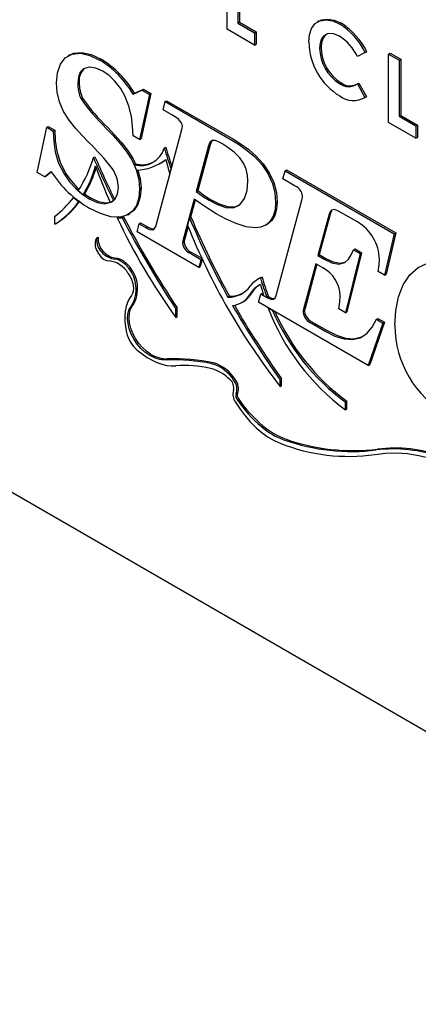
# Model space of a CAD drawing. Units: inches. Extents: x 0.5 to 17.3, y 0.1 to 10.6.
# Drawn here: x 8.1 to 8.3, y 9 to 9.5 of the extents above; entities that cross this region are included whole.
import ezdxf

# ---------------------------------------------------------------- set-up
doc = ezdxf.new("R2010")
doc.units = ezdxf.units.IN
doc.header["$MEASUREMENT"] = 0

msp = doc.modelspace()

# ---------------------------------------------------------------- linework, layer by layer
at = {"color": 7, "linetype": 'Continuous', "lineweight": 25}
for p, q in [((8.236040615887466, 9.492320168548503), (8.236040615887466, 9.524925096800883)), ((8.241108466304624, 9.52199948902837), (8.241108466304624, 9.49524672738539)), ((8.24181557308581, 9.522407693084283), (8.24181557308581, 9.495654931441303)), ((8.241108466304624, 9.49524672738539), (8.24181557308581, 9.495654931441303)), ((8.24181557308581, 9.495654931441303), (8.249779338027059, 9.491057547798782)), ((8.279828930541251, 9.496307845495203), (8.278945047064768, 9.495797590425312)), ((8.249072231245872, 9.48479717713347), (8.236040615887466, 9.492320168548503)), ((8.241108466304624, 9.49524672738539), (8.249072231245872, 9.49064934374287)), ((8.249072231245872, 9.49064934374287), (8.249779338027059, 9.491057547798782)), ((8.249779338027059, 9.491057547798782), (8.249779338027059, 9.485205381189381)), ((8.289723178891144, 9.494770836626946), (8.29043028567233, 9.495179040682858)), ((8.249072231245872, 9.49064934374287), (8.249072231245872, 9.48479717713347)), ((8.249072231245872, 9.48479717713347), (8.249779338027059, 9.485205381189381)), ((8.280051276867328, 9.483281133249735), (8.280758383648514, 9.483689337305647)), ((8.301770635798004, 9.48132374046043), (8.30247774257919, 9.481731944516342)), ((8.161013453894917, 9.480139192154413), (8.160129570418434, 9.479628937084524)), ((8.175223366331092, 9.477677573376864), (8.17593047311228, 9.478085777432776)), ((8.301770635798004, 9.48132374046043), (8.29805458923096, 9.479367226705783)), ((8.312916286822595, 9.480545716611703), (8.313623393603782, 9.480953920667615)), ((8.312916286822595, 9.480545716611703), (8.317984137239755, 9.47762010883919)), ((8.312916286822595, 9.447940788359318), (8.312916286822595, 9.480545716611703)), ((8.313623393603782, 9.480953920667615), (8.31869124402094, 9.478028312895102)), ((8.317984137239755, 9.47762010883919), (8.31869124402094, 9.478028312895102)), ((8.317984137239755, 9.47762010883919), (8.317984137239755, 9.45086734719621)), ((8.31869124402094, 9.478028312895102), (8.31869124402094, 9.451275551252122)), ((8.164788286945763, 9.466627221226437), (8.165495393726948, 9.467035425282349)), ((8.191160798841791, 9.461479386453206), (8.19536634186933, 9.463362163172155)), ((8.191867905622978, 9.461887590509118), (8.196073448650516, 9.463770367228065)), ((8.19536634186933, 9.463362163172155), (8.196073448650516, 9.463770367228065)), ((8.19536634186933, 9.463362163172155), (8.198917419987682, 9.461312169409773)), ((8.196073448650516, 9.463770367228065), (8.199624526768869, 9.461720373465685)), ((8.289621369396157, 9.46640480075171), (8.290328476177343, 9.466813004807621)), ((8.29805458923096, 9.466278229066004), (8.298761696012145, 9.466686433121916)), ((8.29805458923096, 9.466278229066004), (8.301657514136906, 9.459828774141027)), ((8.298761696012145, 9.466686433121916), (8.302364620918093, 9.460236978196939)), ((8.166424449218724, 9.45914683027446), (8.16713155599991, 9.45955503433037)), ((8.191160798841791, 9.461479386453206), (8.191867905622978, 9.461887590509118)), ((8.198917419987682, 9.461312169409773), (8.194263447300148, 9.439814789179843)), ((8.199624526768869, 9.461720373465685), (8.194970554081335, 9.440222993235755)), ((8.198917419987682, 9.461312169409773), (8.199624526768869, 9.461720373465685)), ((8.20643649461098, 9.457867206004039), (8.207143601392167, 9.458275410059949)), ((8.207143601392167, 9.458275410059949), (8.23898210725194, 9.439895431855938)), ((8.301657514136906, 9.459828774141027), (8.302364620918093, 9.460236978196939)), ((8.205454797247203, 9.453955397926388), (8.20643649461098, 9.457867206004039)), ((8.209708819156903, 9.451499603350976), (8.205454797247203, 9.453955397926388)), ((8.20643649461098, 9.457867206004039), (8.238275000470754, 9.439487227800026)), ((8.317984137239755, 9.45086734719621), (8.31869124402094, 9.451275551252122)), ((8.317984137239755, 9.45086734719621), (8.325947902181003, 9.44626996355369)), ((8.31869124402094, 9.451275551252122), (8.326655008962188, 9.446678167609601)), ((7.829066075793281, 9.447323848969024), (8.948651812671978, 8.801000760442712)), ((8.145396734081034, 9.42413534920434), (8.15005070676857, 9.445632729434271)), ((8.15005070676857, 9.445632729434271), (8.150757813549756, 9.446040933490181)), ((8.15005070676857, 9.445632729434271), (8.153153355226925, 9.443841608604341)), ((8.150757813549756, 9.446040933490181), (8.153860462008112, 9.444249812660251)), ((8.153153355226925, 9.443841608604341), (8.153860462008112, 9.444249812660251)), ((8.201976437452092, 9.398372316826201), (8.214447629888221, 9.444635301391793)), ((8.325947902181003, 9.440417796944287), (8.312916286822595, 9.447940788359318)), ((8.325947902181003, 9.44626996355369), (8.326655008962188, 9.446678167609601)), ((8.325947902181003, 9.44626996355369), (8.325947902181003, 9.440417796944287)), ((8.326655008962188, 9.446678167609601), (8.326655008962188, 9.440826001000199)), ((8.194263447300148, 9.439814789179843), (8.191160798841791, 9.441605910009773)), ((8.194263447300148, 9.439814789179843), (8.194970554081335, 9.440222993235755)), ((8.325947902181003, 9.440417796944287), (8.326655008962188, 9.440826001000199)), ((8.206012867897622, 9.435728649199271), (8.206719974678808, 9.436136853255181)), ((8.227136977294077, 9.43683405325784), (8.221258912831956, 9.415035656939727)), ((8.227844084075263, 9.437242257313752), (8.221966019613143, 9.415443860995639)), ((8.227136977294077, 9.43683405325784), (8.227844084075263, 9.437242257313752)), ((8.172297713399306, 9.431147072915017), (8.173004820180491, 9.43155527697093)), ((8.191707895163594, 9.427736719200597), (8.192415001944779, 9.428144923256507)), ((8.203826649989457, 9.428333890125712), (8.204533756770642, 9.428742094181624)), ((8.208689976772803, 9.423299319739328), (8.209295445079523, 9.425590900341831)), ((8.209295445079523, 9.425590900341831), (8.209317180345403, 9.425603447843741)), ((8.26358582484744, 9.42487559990461), (8.264292931628626, 9.425283803960522)), ((8.264292931628626, 9.425283803960522), (8.316347131349879, 9.395233554098995)), ((8.149117488286953, 9.421987403521573), (8.145396734081034, 9.42413534920434)), ((8.152147418422068, 9.424422888463972), (8.149117488286953, 9.421987403521573)), ((8.149117488286953, 9.421987403521573), (8.149824595068141, 9.422395607577485)), ((8.152221736252947, 9.424322451101942), (8.149824595068141, 9.422395607577485)), ((8.208689976772803, 9.423299319739328), (8.208697172341004, 9.423303473652433)), ((8.2625556486015, 9.42099177808993), (8.26358582484744, 9.42487559990461)), ((8.268457952504702, 9.417584450573615), (8.2625556486015, 9.42099177808993)), ((8.26358582484744, 9.42487559990461), (8.315640024568692, 9.394825350043083)), ((8.194263447300148, 9.416274516378538), (8.194970554081335, 9.41668272043445)), ((8.16273762013684, 9.412063547207834), (8.162951352454405, 9.41218693224844)), ((8.165188430844815, 9.410078739914246), (8.16273762013684, 9.412063547207834)), ((8.165063463582255, 9.415369497423054), (8.16744046931344, 9.413493033577927)), ((8.16744046931344, 9.413493033577927), (8.168147576094626, 9.413901237633839)), ((8.1680919389196, 9.413869118976361), (8.170937148249612, 9.411999002016167)), ((8.170230041468427, 9.411590797960255), (8.170937148249612, 9.411999002016167)), ((8.220252976027098, 9.411277796053021), (8.214932418709838, 9.39150878590972)), ((8.221258912831956, 9.415035656939727), (8.221966019613143, 9.415443860995639)), ((8.227427850587047, 9.410816620897627), (8.228134957368233, 9.411224824953537)), ((8.259307563496659, 9.365373730082268), (8.271730277050626, 9.411482760633529)), ((8.165188430844815, 9.410078739914246), (8.165490730509733, 9.41025325379617)), ((8.180538433942022, 9.410079993230129), (8.181169942216563, 9.410221814853513)), ((8.180943301867684, 9.41009097816504), (8.18165040864887, 9.410499182220953)), ((8.220757476912787, 9.410933199647564), (8.218562476197107, 9.40277747669875)), ((8.259108800079796, 9.409741947361939), (8.259815906860982, 9.410150151417849)), ((8.15378091587263, 9.403102933208428), (8.15378091587263, 9.399357223221672)), ((8.183606701300958, 9.402418904410075), (8.184313808082143, 9.402827108465987)), ((8.185951758912317, 9.402470586605308), (8.186658865693504, 9.40287879066122)), ((8.188704311023226, 9.403952475901407), (8.18958819449971, 9.404462730971296)), ((8.21805839256328, 9.402486475411079), (8.217114986343889, 9.398973037440799)), ((8.21805839256328, 9.402486475411079), (8.218765499344467, 9.402894679466991)), ((8.284565061102967, 9.404199356166355), (8.279171785462465, 9.38452830704129)), ((8.285272167884152, 9.404607560222265), (8.27987889224365, 9.384936511097202)), ((8.284565061102967, 9.404199356166355), (8.285272167884152, 9.404607560222265)), ((8.298042190343953, 9.4005058335976), (8.288758484409964, 9.405865202955908)), ((8.15378091587263, 9.399357223221672), (8.154488022653817, 9.399765427277584)), ((8.193056323134318, 9.395726348100283), (8.194001661336474, 9.39965914587516)), ((8.194001661336474, 9.39965914587516), (8.19470876811766, 9.400067349931073)), ((8.194001661336474, 9.39965914587516), (8.197395183087801, 9.397700107467424)), ((8.19470876811766, 9.400067349931073), (8.198102289868988, 9.398108311523336)), ((8.197395183087801, 9.397700107467424), (8.198102289868988, 9.398108311523336)), ((8.217367748187197, 9.398338357121979), (8.215639525491024, 9.391916989965631)), ((8.254221918662408, 9.39892665028814), (8.255105802138889, 9.399436905358028)), ((8.173879395258718, 9.392890790664776), (8.174586502039906, 9.393298994720688)), ((8.22242240600384, 9.378773669307623), (8.193056323134318, 9.395726348100283)), ((8.315640024568692, 9.394825350043083), (8.310986051881159, 9.375119381774253)), ((8.316347131349879, 9.395233554098995), (8.311693158662344, 9.375527585830165)), ((8.315640024568692, 9.394825350043083), (8.316347131349879, 9.395233554098995)), ((8.214762742622272, 9.390333155889016), (8.21546984940346, 9.390741359944926)), ((8.214932418709838, 9.39150878590972), (8.215639525491024, 9.391916989965631)), ((8.21870165179792, 9.385400144893136), (8.223440462529238, 9.382664487688048)), ((8.219408758579107, 9.385808348949048), (8.223890985503141, 9.383220814423025)), ((8.223440462529238, 9.382664487688048), (8.223999456004222, 9.382987187752292)), ((8.279171785462465, 9.38452830704129), (8.27987889224365, 9.384936511097202)), ((8.279171785462465, 9.38452830704129), (8.282298673361902, 9.382723193079876)), ((8.27987889224365, 9.384936511097202), (8.283005780143087, 9.383131397135788)), ((8.29935112016232, 9.385418908808688), (8.29237016113102, 9.357203515376264)), ((8.300058226943507, 9.3858271128646), (8.293077267912205, 9.357611719432176)), ((8.296248471703965, 9.387210029638618), (8.296955578485152, 9.38761823369453)), ((8.296248471703965, 9.387210029638618), (8.29935112016232, 9.385418908808688)), ((8.296955578485152, 9.38761823369453), (8.300058226943507, 9.3858271128646)), ((8.29935112016232, 9.385418908808688), (8.300058226943507, 9.3858271128646)), ((8.223440462529238, 9.382664487688048), (8.22242240600384, 9.378773669307623)), ((8.22242240600384, 9.378773669307623), (8.223129512785027, 9.379181873363535)), ((8.224079930276083, 9.382814188221332), (8.223129512785027, 9.379181873363535)), ((8.278214327539768, 9.380602505832156), (8.27238474195981, 9.358944068122428)), ((8.278731242437598, 9.380304097213447), (8.273091848740997, 9.359352272178338)), ((8.281583609850014, 9.378657460555903), (8.278214327539768, 9.380602505832156)), ((8.251352626696193, 9.37359101373895), (8.250645519915006, 9.373182809683039)), ((8.25190255169452, 9.373811288647367), (8.252609658475707, 9.374219492703277)), ((8.310986051881159, 9.375119381774253), (8.307883403422801, 9.376910502604183)), ((8.310986051881159, 9.375119381774253), (8.311693158662344, 9.375527585830165)), ((8.236374609598542, 9.36463790114778), (8.237081716379729, 9.365046105203692)), ((8.251005554926447, 9.362272968661891), (8.252108449495628, 9.366114811082122)), ((8.252108449495628, 9.366114811082122), (8.252815556276815, 9.366523015138034)), ((8.252108449495628, 9.366114811082122), (8.255211097953985, 9.364323690252192)), ((8.252815556276815, 9.366523015138034), (8.253084054497426, 9.366368014414558)), ((8.253380719936494, 9.365403948935448), (8.255007375774806, 9.364464900508198)), ((8.255007375774806, 9.364464900508198), (8.255714482555993, 9.36487310456411)), ((8.255211097953985, 9.364323690252192), (8.255918204735172, 9.364731894308104)), ((8.255694038724613, 9.364861302591466), (8.255918204735172, 9.364731894308104)), ((8.21149678211663, 9.359122902644089), (8.212203888897815, 9.3595311067)), ((8.212203888897815, 9.355396181809192), (8.212203888897815, 9.3595311067)), ((8.242948849111407, 9.362061052263222), (8.243655955892594, 9.362469256319134)), ((8.303229430735266, 9.332124766879977), (8.251005554926447, 9.362272968661891)), ((8.25556436261433, 9.359440349058676), (8.255738345135553, 9.359540787030296)), ((8.21149678211663, 9.354987977753282), (8.21149678211663, 9.359122902644089)), ((8.21149678211663, 9.354987977753282), (8.212203888897815, 9.355396181809192)), ((8.257628740579777, 9.358248609026123), (8.25556436261433, 9.359440349058676)), ((8.257628740579777, 9.358248609026123), (8.257802723101, 9.358349046997743)), ((8.272178706710623, 9.357411551838402), (8.272885813491808, 9.357819755894313)), ((8.29237016113102, 9.357203515376264), (8.289267512672664, 9.358994636206194)), ((8.29237016113102, 9.357203515376264), (8.293077267912205, 9.357611719432176)), ((8.276481207502483, 9.352044717375131), (8.282953138271086, 9.348308551268948)), ((8.27718831428367, 9.352452921431043), (8.283660245052273, 9.348716755324858)), ((8.310210389766569, 9.35227880648746), (8.303229430735266, 9.332124766879977)), ((8.310917496547756, 9.352687010543372), (8.303936537516453, 9.332532970935889)), ((8.307107741308212, 9.35406992731739), (8.307814848089398, 9.354478131373302)), ((8.307107741308212, 9.35406992731739), (8.310210389766569, 9.35227880648746)), ((8.307814848089398, 9.354478131373302), (8.310917496547756, 9.352687010543372)), ((8.310210389766569, 9.35227880648746), (8.310917496547756, 9.352687010543372)), ((8.303229430735266, 9.332124766879977), (8.303936537516453, 9.332532970935889)), ((8.261257668339715, 9.325286577888036), (8.261964775120902, 9.325694781943948)), ((8.261257668339715, 9.322083355009543), (8.261257668339715, 9.325286577888036)), ((8.261257668339715, 9.322083355009543), (8.261964775120902, 9.322491559065455)), ((8.261964775120902, 9.322491559065455), (8.261964775120902, 9.325694781943948)), ((8.292348331438351, 9.314589443399006), (8.293055438219538, 9.314997647454916)), ((8.292348331438351, 9.310924188257724), (8.292348331438351, 9.314589443399006)), ((8.293055438219538, 9.311332392313636), (8.293055438219538, 9.314997647454916)), ((8.292348331438351, 9.310924188257724), (8.293055438219538, 9.311332392313636))]:
    msp.add_line(p, q, dxfattribs=at)
at = {"color": 7, "linetype": 'Continuous', "lineweight": 25, "flags": 128}
for points in [[(8.27498342645017, 9.486193678150354), (8.275283080034907, 9.489768021051312), (8.276263952509167, 9.492788323704467), (8.277939414408126, 9.495045128768963), (8.28023200406767, 9.496391649681797), (8.283117193514009, 9.496830656173687), (8.286331551021016, 9.496294630768581), (8.289723178891144, 9.494770836626946)], [(8.279810220208553, 9.496136815391905), (8.280939110848857, 9.49679985373771), (8.283824300295196, 9.497238860229599), (8.287038657802203, 9.496702834824493), (8.29043028567233, 9.495179040682858)], [(8.289525215984224, 9.489032951571158), (8.286734988845156, 9.490197554007176), (8.284198066938506, 9.490255052432637), (8.282143050083025, 9.489216044752652), (8.280963632871861, 9.4877312070987), (8.280265815437966, 9.485705672367668), (8.280051276867328, 9.483281133249735)], [(8.283660114192688, 9.490033759748828), (8.282850156864212, 9.489624248808564), (8.281670739653048, 9.488139411154611), (8.280972922219153, 9.48611387642358), (8.280758383648514, 9.483689337305647)], [(8.154704679456103, 9.4667662291096), (8.155133793809497, 9.471647477679582), (8.156504255504117, 9.475756342889497), (8.158879938262594, 9.478742531585581), (8.162066413304782, 9.480508047358493), (8.166089225190788, 9.480927066494282), (8.170565648058606, 9.479892040989547), (8.175223366331092, 9.477677573376864)], [(8.16100994829917, 9.479939117193979), (8.162773520085969, 9.480916251414405), (8.166796331971973, 9.481335270550192), (8.171272754839793, 9.480300245045457), (8.17593047311228, 9.478085777432776)], [(8.17672621167811, 9.472331469322121), (8.173365634642487, 9.473869596627374), (8.17021034856965, 9.474312546745658), (8.167563515210455, 9.473425886493736), (8.166016411998704, 9.471830544846501), (8.165081198508485, 9.469504385670897), (8.164788286945763, 9.466627221226437)], [(8.191160798841791, 9.441605910009773), (8.190942724419488, 9.446132120494454), (8.190372462214066, 9.450817578317203), (8.189206574497168, 9.455681027164847), (8.187229639993294, 9.460583176502432), (8.185099254333261, 9.464245032496523), (8.182549687842748, 9.467534133454102), (8.179708695223308, 9.470272651569422), (8.17672621167811, 9.472331469322121)], [(8.170108844263021, 9.438363998162792), (8.166897534567038, 9.441761810689707), (8.163733153243747, 9.44525614075446), (8.160690697747008, 9.448956537216574), (8.158078673062327, 9.453102913407506), (8.15609465993269, 9.45776621697788), (8.155012645364634, 9.462399528978937), (8.154704679456103, 9.4667662291096)], [(8.21469002429903, 9.446062855542916), (8.214549937156306, 9.447003306455425), (8.214099486615126, 9.447964182060673), (8.212734015470701, 9.449479867686083), (8.211227516809629, 9.45057144372131), (8.209708819156903, 9.451499603350976)], [(8.153860462008112, 9.444249812660251), (8.154076798662139, 9.43936746613546), (8.15481384180212, 9.434257815787596), (8.156395733961084, 9.428957567689212), (8.158979689530486, 9.423765413265837), (8.161593263285194, 9.420047911270473), (8.164550878939002, 9.416814282785566), (8.165446445149756, 9.416050199432915)], [(8.178386613392151, 9.445103562854689), (8.181624481015625, 9.441654766343994), (8.184802046467116, 9.438085274473515), (8.187840063360694, 9.434293684281869), (8.190508142356114, 9.43012160299357), (8.192622003428713, 9.425430549760252), (8.193884394968704, 9.42071705511935), (8.194263447300148, 9.416274516378538)], [(8.179093720173338, 9.4455117669106), (8.182331587796813, 9.442062970399906), (8.185509153248303, 9.438493478529427), (8.18854717014188, 9.43470188833778), (8.1912152491373, 9.430529807049481), (8.192315736911361, 9.428087618772475)], [(8.214447629888221, 9.444635301391793), (8.214629565761296, 9.445398988174183), (8.21469002429903, 9.446062855542916)], [(8.153153355226925, 9.443841608604341), (8.15336969188095, 9.438959262079548), (8.154106735020932, 9.433849611731684), (8.155688627179895, 9.4285493636333), (8.1582725827493, 9.423357209209927), (8.160886156504008, 9.41963970721456), (8.163843772157817, 9.416406078729654), (8.166996803243352, 9.413715960976303), (8.170230041468427, 9.411590797960255)], [(8.233414992534032, 9.43781432075979), (8.231869802906427, 9.4386433367193), (8.230341486821478, 9.43925787102134), (8.228920610688002, 9.439395253072886), (8.22778287627409, 9.438425900131415), (8.227136977294077, 9.43683405325784)], [(8.229340189888326, 9.439558482815938), (8.228489983055276, 9.438834104187325), (8.227844084075263, 9.437242257313752)], [(8.238275000470754, 9.439487227800026), (8.241949095450437, 9.43721972643806), (8.245598081752364, 9.434596370781158), (8.249163557947844, 9.431509515333364), (8.252511630833444, 9.427836807213861), (8.255381239320206, 9.423541965809042), (8.257524518496123, 9.418868529963477), (8.258742506005389, 9.414171469529414), (8.259108800079796, 9.409741947361939)], [(8.23898210725194, 9.439895431855938), (8.242656202231622, 9.437627930493973), (8.24630518853355, 9.43500457483707), (8.24987066472903, 9.431917719389274), (8.25321873761463, 9.428245011269773), (8.256088346101393, 9.423950169864954), (8.25823162527731, 9.41927673401939), (8.259449612786575, 9.414579673585326), (8.259815906860982, 9.410150151417849)], [(8.245922544131782, 9.420153292078357), (8.245723868960486, 9.42281067788982), (8.245048141658149, 9.425627370869455), (8.243792925121372, 9.428444685639608), (8.242040774023263, 9.431002777467306), (8.239275971947857, 9.433764421764067), (8.236362325149186, 9.435967859397898), (8.233414992534032, 9.43781432075979)], [(8.204533756770642, 9.428742094181624), (8.205925497028748, 9.429612142730114), (8.206750337518047, 9.430195172134136)], [(8.193487437537673, 9.425247594110699), (8.19459150174989, 9.421125259175263), (8.194970554081335, 9.41668272043445)], [(8.170230041468427, 9.411590797960255), (8.173981892955004, 9.409832554518875), (8.177548355491092, 9.409159088452165), (8.180638286413863, 9.409853012882413), (8.182546835475552, 9.411361825903851), (8.183779373218588, 9.413751734838021), (8.184179839810488, 9.416903363469816)], [(8.194263447300148, 9.416274516378538), (8.193893899698665, 9.412016908818721), (8.192731945317053, 9.408402706632941), (8.190821658535318, 9.405595297430478), (8.188247642156785, 9.403715796750667), (8.185127307495506, 9.402837461206033), (8.180528500733493, 9.402972872335393), (8.175578573651121, 9.404449019363124), (8.170496675320315, 9.406958343611187)], [(8.194970554081335, 9.41668272043445), (8.194601006479852, 9.412425112874633), (8.19343905209824, 9.408810910688851), (8.191528765316505, 9.40600350148639), (8.189452419291378, 9.40448739078939)], [(8.227427850587047, 9.410816620897627), (8.231463411502938, 9.408743993881624), (8.235418710358308, 9.407401166231828), (8.239064097368727, 9.407286579604001), (8.242040419050841, 9.408710753785096), (8.244249260775817, 9.411598322526983), (8.245536933910184, 9.415508101481345), (8.245922544131782, 9.420153292078357)], [(8.170937148249612, 9.411999002016167), (8.174688999736189, 9.410240758574787), (8.17825546227228, 9.409567292508077), (8.180165800606515, 9.409996308713712)], [(8.230821372338374, 9.404379052587144), (8.224895285349447, 9.40810689358113), (8.220252976027098, 9.411277796053021)], [(8.221258912831956, 9.415035656939727), (8.22470317535483, 9.41254225466767), (8.227427850587047, 9.410816620897627)], [(8.221966019613143, 9.415443860995639), (8.225410282136016, 9.412950458723582), (8.228134957368233, 9.411224824953537)], [(8.228134957368233, 9.411224824953537), (8.232170518284125, 9.409152197937535), (8.236125817139493, 9.407809370287739), (8.239771204149914, 9.407694783659913), (8.241690609023426, 9.408613221636678)], [(8.271730277050626, 9.411482760633529), (8.27186969360942, 9.41218690373474), (8.271899953138192, 9.412798344713694)], [(8.259108800079796, 9.409741947361939), (8.258841677029107, 9.406236958450446), (8.257967675057882, 9.403212121101095), (8.256501180799143, 9.400803510794306), (8.254507723788532, 9.399094981415935), (8.252121093156196, 9.39804518901134), (8.249426180274641, 9.397651707073283), (8.244988495604698, 9.398199884057604), (8.240334241349531, 9.39967576436105), (8.235591485883157, 9.401802895198088), (8.230821372338374, 9.404379052587144)], [(8.259815906860982, 9.410150151417849), (8.259548783810294, 9.406645162506358), (8.25867478183907, 9.403620325157007), (8.25720828758033, 9.401211714850218), (8.255214830569718, 9.399503185471845), (8.25500432648644, 9.399410592347143)], [(8.288758484409964, 9.405865202955908), (8.287122741343888, 9.406480375395498), (8.285763454086364, 9.40617152291107), (8.285032599375745, 9.405342171525353), (8.284565061102967, 9.404199356166355)], [(8.28619780784529, 9.406270215249148), (8.285739706156933, 9.405750375581265), (8.285272167884152, 9.404607560222265)], [(8.197395183087801, 9.397700107467424), (8.199026618799676, 9.396950823809368), (8.200536721949257, 9.39679886968498), (8.201445218205585, 9.397325372058924), (8.201976437452092, 9.398372316826201)], [(8.198102289868988, 9.398108311523336), (8.199733725580863, 9.39735902786528), (8.20124149583498, 9.397207308488488)], [(8.173284199848034, 9.391843927024114), (8.173026105958815, 9.39045892768396), (8.17317643978549, 9.388819136283272), (8.173721484966437, 9.387074166334406), (8.174611511930031, 9.385383227772781), (8.175765315188757, 9.38390060074481), (8.177077622475645, 9.382761559186603), (8.178428699718177, 9.382070028517072), (8.17969527549803, 9.381889103549575)], [(8.214932418709838, 9.39150878590972), (8.214805108361691, 9.390874716166278), (8.214762742622272, 9.390333155889016)], [(8.215639525491024, 9.391916989965631), (8.215512215142876, 9.39128292022219), (8.21546984940346, 9.390741359944926)], [(8.193233655270356, 9.370482389468526), (8.192895610375706, 9.372598835400261), (8.192175769430635, 9.374790001634606), (8.191114509505267, 9.376932982030556), (8.189771358425467, 9.378907573270537), (8.188221655758545, 9.380603017263462), (8.186552326892231, 9.38192421374939), (8.18485700724579, 9.382797054630515), (8.183230790104364, 9.38317258081705)], [(8.282298673361902, 9.382723193079876), (8.285857882993852, 9.381031024037407), (8.289243704387937, 9.38037392704803), (8.292085237824171, 9.381211874620359), (8.293797220186866, 9.382793947166398), (8.295151357012879, 9.384855301401961), (8.296248471703965, 9.387210029638618)], [(8.283005780143087, 9.383131397135788), (8.286564989775039, 9.381439228093319), (8.289950811169124, 9.38078213110394), (8.292470557436198, 9.381525185977221)], [(8.19252654848917, 9.370074185412614), (8.192188503594519, 9.372190631344349), (8.191468662649449, 9.374381797578694), (8.190407402724082, 9.376524777974645), (8.18906425164428, 9.378499369214627), (8.187514548977358, 9.38019481320755), (8.185845220111045, 9.381516009693478), (8.184149900464604, 9.382388850574605), (8.182523683323177, 9.382764376761138)], [(8.307883403422801, 9.376910502604183), (8.308364880353105, 9.380073897189648), (8.308537868331985, 9.38270466207634)], [(8.315887266867717, 9.351156907609644), (8.316319513137127, 9.35834572915146), (8.317674506942389, 9.364852136153921), (8.319940956162316, 9.3705235022408), (8.3230763649589, 9.375230135136608), (8.327089920821727, 9.37874728597441), (8.330873153366946, 9.380463751692625), (8.335144299643952, 9.381156337807347), (8.3397961234686, 9.380803246152404), (8.344718171090028, 9.379370777729244), (8.349774005498828, 9.376911634248653)], [(8.188742010078732, 9.376124912633173), (8.189641601048953, 9.374711162956263), (8.190377223672327, 9.373210608658754), (8.19092195285843, 9.371678172684648), (8.191255850554615, 9.370169944903754), (8.191366695514041, 9.368741129123146), (8.191250430614945, 9.367444022530094), (8.190911311358475, 9.366326101522413), (8.190361750109828, 9.365428283988246)], [(8.252609658475707, 9.374219492703277), (8.251893824887048, 9.373884746554609), (8.251352626696193, 9.37359101373895)], [(8.190361750109828, 9.365428283988246), (8.18929287798183, 9.36390056194667), (8.188434034530543, 9.36212922129249), (8.18779557006701, 9.360135609253433), (8.18738517901538, 9.357943751750263), (8.18720780718391, 9.35558006384954), (8.187265592160802, 9.35307303142369), (8.18755783755315, 9.350452867854875), (8.188081021379496, 9.347751149919848)], [(8.255211097953985, 9.364323690252192), (8.256734816082597, 9.36366852386365), (8.258090198766933, 9.363706101214618), (8.25884875320252, 9.364349579163667), (8.259307563496659, 9.365373730082268)], [(8.255918204735172, 9.364731894308104), (8.257441922863782, 9.364076727919562), (8.25879730554812, 9.364114305270528), (8.258956830515453, 9.364249629505661)], [(8.289267512672664, 9.358994636206194), (8.289695826542953, 9.362434830746949), (8.289837139538065, 9.365271629222875)], [(8.1987453180384, 9.33713132548494), (8.19678654600858, 9.338452636400547), (8.1948970036043, 9.340169198015227), (8.193148495715713, 9.342215778917447), (8.191607467751284, 9.344514606564744), (8.190332480632147, 9.346978322734133), (8.189371985406458, 9.349513303239934), (8.188762482051159, 9.352023215765739), (8.188527132428804, 9.35441268060861), (8.188674880108882, 9.356590895222821), (8.189200110501364, 9.358475084826107), (8.190082864217905, 9.359993647941206)], [(8.199452424819587, 9.33753952954085), (8.197493652789765, 9.338860840456459), (8.195604110385487, 9.340577402071139), (8.193855602496898, 9.34262398297336), (8.192314574532471, 9.344922810620655), (8.191039587413332, 9.347386526790045), (8.190079092187647, 9.349921507295845), (8.189469588832345, 9.35243141982165), (8.189234239209991, 9.354820884664521), (8.18938198689007, 9.356999099278733), (8.18990721728255, 9.35888328888202), (8.19078997099909, 9.360401851997118)], [(8.27238474195981, 9.358944068122428), (8.272218537007737, 9.35812353723707), (8.272178706710623, 9.357411551838402)], [(8.273091848740997, 9.359352272178338), (8.272925643788923, 9.358531741292982), (8.272885813491808, 9.357819755894313)], [(8.282953138271086, 9.348308551268948), (8.287381613592284, 9.346087627992102), (8.291710898479415, 9.344703997318494), (8.295784957950785, 9.344376230511267), (8.299405159286083, 9.345240844765298), (8.302569505977335, 9.347342813098455), (8.30510367899821, 9.350380555291752), (8.307107741308212, 9.35406992731739)], [(8.283660245052273, 9.348716755324858), (8.288088720373471, 9.346495832048014), (8.292418005260602, 9.345112201374405), (8.296492064731972, 9.34478443456718), (8.30011226606727, 9.34564904882121), (8.301104600700343, 9.346308223108396)], [(8.193121023961194, 9.339402334952123), (8.195456518322672, 9.337544859026439), (8.197823238908267, 9.33592656635128), (8.200199991481968, 9.334561948910661), (8.20256549197023, 9.33346322699974), (8.204898557063137, 9.332640239790761), (8.207178293913213, 9.332100357222215), (8.209384287233096, 9.331848414000259), (8.21149678211663, 9.331886666303395)], [(8.239935799015582, 9.31461678934098), (8.242149821525196, 9.311211268769103), (8.244562399966947, 9.308001702523404), (8.24714103246591, 9.30503132937236), (8.249850980093179, 9.302340165712943), (8.252655734863223, 9.29996446647604), (8.25551751156369, 9.297936236705764), (8.258397756791807, 9.296282800392579), (8.261257668339715, 9.295026432368802)], [(8.30644327875061, 9.289687398707096), (8.311399563746258, 9.290308189564113), (8.316545579313832, 9.290430737819753), (8.32185849671052, 9.290054499825716), (8.327314746783994, 9.289181144648154), (8.332890124529815, 9.287814546663363), (8.338559896469635, 9.285960768370284), (8.34429891037379, 9.283628033496052), (8.350081706841571, 9.280826690513928), (8.355882632244155, 9.277569166735415), (8.361675952529179, 9.273869913180251)]]:
    msp.add_lwpolyline(points, dxfattribs=at)
at = {"color": 7, "linetype": 'Continuous', "lineweight": 25}
for centre, radius, start, end in [((8.271804302046172, 9.466596746211087), 0.03338960194650958, 26.17187018513199, 57.54341472360401), ((8.272511408827352, 9.46700495026699), 0.03338960194651993, 26.17187018514029, 57.54341472360191), ((8.276552156527558, 9.46898889987984), 0.02387601892842333, 25.76466418671531, 57.08794939057366), ((8.305457090247492, 9.486592387694467), 0.03047627199203939, 180.7496004052017, 238.7437948919267), ((8.300159445859723, 9.48353227804354), 0.02010973729152615, 180.7155693085735, 238.3971313205818), ((8.30086655264091, 9.483940482099454), 0.02010973729152701, 180.7155693085786, 238.3971313205845), ((8.150737745999297, 9.437646585223682), 0.04692574576448452, 30.52293803199394, 58.54726507958115), ((8.151444852780456, 9.438054789279564), 0.04692574576452505, 30.52293803200808, 58.54726507957078), ((8.172921913456381, 9.467926720527265), 0.007479812999352493, 130.9005108384713, 186.8436319005882), ((8.181490373818987, 9.466361284127691), 0.01670420391581763, 179.0877914814486, 205.5878502900378), ((8.182197480600193, 9.466769488183608), 0.0167042039158384, 179.087791481468, 205.5878502900309), ((8.293929653187847, 9.472449562934626), 0.007422968346811568, 234.5213852716427, 303.7588732584695), ((8.294541083825, 9.472287543931278), 0.006907723344891252, 232.4220479820737, 294.7733378209642), ((8.23954705559988, 9.509316868022285), 0.0886789053360035, 214.4543473831686, 226.3948821673934), ((8.24025416238104, 9.509725072078178), 0.0886789053359712, 214.4543473831689, 226.3948821673972), ((8.296195512846127, 9.469391375805953), 0.01101257502596578, 233.4936015869388, 299.7342995345154), ((8.070519180551527, 9.337818469640565), 0.1415185656512339, 38.44586981940947, 45.27364803962116), ((8.194709810533716, 9.439161904044328), 0.01181297357157972, 255.2785400477307, 343.1040678822417), ((8.53869633735496, 9.53785038724673), 0.3480045117983463, 197.0645838160118, 198.8190576237627), ((8.539050765563578, 9.538147386224127), 0.3476347269861067, 197.0641197121157, 198.6549952583142), ((8.111585063203682, 9.4494374210935), 0.06340790747427574, 327.5012001500478, 343.2344991954065), ((8.592308157463643, 9.613577263347944), 0.457918712769543, 203.4775619044899, 206.3002763830559), ((8.593015264251376, 9.613985467406893), 0.4579187127767588, 203.4775619045121, 206.3002763830336), ((8.191623118363795, 9.44951069369271), 0.02442775941433656, 272.6456540736857, 308.1734207945158), ((8.464337721643686, 9.498927319658538), 0.2665996320877957, 194.9153114238588, 196.4797415183508), ((8.118043638663616, 9.442627808746797), 0.05734877507312641, 329.4674448051302, 344.4162351794845), ((8.119237841321022, 9.442789198890784), 0.05680384195815502, 329.4322754210162, 343.162594446343), ((8.442496843100974, 9.524780115341803), 0.2863445157678386, 199.9198042950021, 203.6841029910956), ((8.16779945508223, 9.416612074630853), 0.01638297448674881, 1.018771076741421, 34.15984812570748), ((8.178794035580387, 9.421091261603651), 0.01452342507838991, 16.05956500733173, 27.23029943672082), ((8.195384994893978, 9.440506382237862), 0.01271324216185672, 256.4900557102424, 296.228602709164), ((8.197562639974423, 9.453767070855124), 0.05407054085964628, 212.8677553730567, 239.9624361426835), ((8.266124347929845, 9.412275467028264), 0.005799225516964258, 5.173005410324849, 66.27174066856978), ((8.12564114942697, 9.440187126702439), 0.04655194800131907, 307.1915017462519, 322.8335032594054), ((8.13245745131641, 9.43347449512334), 0.04023280232214359, 302.0055880451026, 324.4432197068318), ((8.133164558097613, 9.433882699179234), 0.04023280232212006, 302.0055880450967, 324.4432197068392), ((8.177976427568149, 9.415231098072779), 0.005934851634752167, 292.733855238159, 309.9993357228369), ((8.18435713529432, 9.421597117961737), 0.01919288999112793, 267.7591877208936, 274.7658610173307), ((8.45734344875875, 9.531464776682254), 0.3026295492169579, 205.2402806894676, 215.6720250516909), ((8.185083137417891, 9.421632266699037), 0.01881955852562854, 270.2587167056218, 274.8028969600364), ((8.601432506475602, 9.61811487311798), 0.4681097199389321, 207.4303749065769, 213.5917722438457), ((8.602139613256911, 9.618523077173949), 0.4681097199390671, 207.4303749065762, 213.5917722438431), ((8.575710523243808, 9.552210341338565), 0.3877270723183939, 202.7156419620108, 208.932207019195), ((8.576417630024785, 9.552618545394374), 0.3877270723181607, 202.7156419620087, 208.9322070191967), ((8.50795704434347, 9.514830567040685), 0.3130687941434285, 201.7199661355482, 218.0006540927392), ((8.287450290045344, 9.382266042109348), 0.02109213942374435, 1.191575879857899, 59.85613930981557), ((8.176708750141728, 9.390589526701154), 0.003647062500737003, 140.8767183073905, 159.8824011321556), ((8.18204920350102, 9.391855443481601), 0.008235150909710732, 172.777494846833, 230.6085888478142), ((8.182756310282194, 9.392263647537506), 0.00823515090969735, 172.7774948467715, 230.6085888478496), ((8.220799423686167, 9.391114248196843), 0.006087004473511146, 187.3725972357979, 249.8407131966586), ((8.221506530467343, 9.391522452252742), 0.006087004473496647, 187.3725972357134, 249.8407131967125), ((8.183934817204191, 9.393036987886388), 0.01036908087347981, 226.696542885761, 262.1783143820733), ((8.184641923985366, 9.393445191942275), 0.01036908087345348, 226.6965428857168, 262.1783143821227), ((8.178635407993509, 9.370244279024364), 0.01169295759635262, 30.19343889694818, 84.79948540097558), ((8.274298173155296, 9.36492792969063), 0.01554276698703556, 1.267093426869147, 62.04779519701912), ((8.256716678198407, 9.362682775329189), 0.01212516485118021, 113.3930125018544, 143.6440493962737), ((8.354739994993365, 9.402784482823373), 0.1068409365599323, 195.7345342323551, 201.0179317214832), ((8.355447101774791, 9.40319268687937), 0.1068409365601868, 195.7345342323652, 201.0179317214797), ((8.178105485018218, 9.368233620032166), 0.01453804500450175, 325.4735374826836, 7.273357372754643), ((8.178812591799423, 9.368641824088078), 0.01453804500448472, 325.4735374826399, 7.273357372763508), ((8.236549720092095, 9.377590267318396), 0.01295354982630987, 269.2254325669448, 323.4194638590901), ((8.25640765929833, 9.360636496715538), 0.01095955145028901, 114.2738296705518, 150.459436558818), ((8.257260617973666, 9.360930332111868), 0.01114286603754596, 122.6430249758499, 150.3175668204719), ((8.345691769858085, 9.394355031964613), 0.0967444838023753, 194.1974151465269, 197.4127458416883), ((8.237143066261885, 9.378553528616587), 0.01350756273586231, 269.7397679007441, 297.6048040334873), ((8.237697800541879, 9.371188587264408), 0.01052084600731935, 274.7906933533874, 330.7007489473376), ((8.238120371170139, 9.37185261232974), 0.01089449715412606, 300.5379083049129, 330.2597569812863), ((8.579061638248708, 9.55377576339663), 0.3914162377626877, 209.5552957397852, 215.7147244412276), ((8.579750512866639, 9.55417153821628), 0.3913941788930045, 209.6046515321685, 215.7148051468475), ((8.356605092362097, 9.397844870595064), 0.1080931836074791, 200.8112723445664, 233.5260600321401), ((8.356504360101562, 9.401243812035617), 0.1078191801937128, 203.5013937967919, 233.484976746077), ((8.357114624630023, 9.401546032130083), 0.1076763774160982, 203.9579877177516, 233.4928350620146), ((8.278849055190113, 9.35835101942203), 0.006736182017918315, 188.0169404764274, 249.4201865233418), ((8.279556161971307, 9.35875922347795), 0.006736182017929055, 188.0169404764917, 249.4201865233118), ((8.365279706247106, 9.35154525587801), 0.04939396605076533, 180.4504790318057, 240.3301945109066), ((8.20381650091739, 9.351554646454813), 0.01618863496959987, 193.5885908027701, 228.6483892142259), ((8.207130641661841, 9.350988072155905), 0.0161963909737065, 238.8200328758506, 269.2783200152109), ((8.207837748443042, 9.351396276211872), 0.01619639097376321, 238.8200328759117, 269.2783200151568), ((8.209066808011787, 9.231421033373195), 0.1033940847200233, 79.03676201739604, 91.18605644379255), ((8.209773914792986, 9.231829237429146), 0.1033940847199828, 79.03676201739867, 91.1860564438009), ((8.215832391527714, 9.27760264638544), 0.05445688503227649, 77.05583009089084, 94.56646214311377), ((8.223716542388848, 9.31558454605511), 0.01805370287800783, 31.60229158995872, 73.87652632298587), ((8.224423649170026, 9.315992750111015), 0.01805370287801774, 31.60229158996315, 73.87652632296505), ((8.222628650095315, 9.310578528125552), 0.02081058324710966, 44.80505926189407, 74.95441770742819), ((8.234183857542744, 9.321427060022756), 0.004987103252996586, 345.8527753911812, 49.93352294830034), ((8.23411990313616, 9.320783895156845), 0.006548969196813257, 338.454534060527, 40.59137532382385), ((8.23482700991734, 9.321192099212755), 0.006548969196818038, 338.4545340605585, 40.59137532380532), ((8.245159007417348, 9.31834328744145), 0.006416283511591127, 163.1034957407517, 215.5059594936252), ((8.242336592775958, 9.317529647486852), 0.002288698353532665, 158.2199769855165, 219.7214321001624), ((8.243043699557141, 9.31793785154276), 0.002288698353529832, 158.2199769854009, 219.721432100185), ((8.292385904340513, 9.350492021278724), 0.06220388230767506, 213.6020751043256, 229.9133709610492), ((8.293093011121668, 9.35090022533461), 0.06220388230763566, 213.6020751043243, 229.913370961057), ((8.27557562475811, 9.329608599057357), 0.03463540112917152, 229.4028909618787, 250.5968226618933), ((8.274868517976897, 9.329200395001408), 0.03463540112912586, 229.4028909618719, 250.5968226619134), ((8.293673109808568, 9.3754884040299), 0.08674612227190368, 248.0571405799303, 278.4654582400139), ((8.29533975086997, 9.387593312579627), 0.09651270932389283, 250.6504648200867, 276.9375154249568), ((8.296046857651161, 9.388001516635587), 0.09651270932394077, 250.6504648200945, 276.9375154249513), ((8.31511058284275, 9.224791151530505), 0.06748555754106765, 70.34307792670451, 96.9050161213452), ((8.315817689623936, 9.225199355586424), 0.06748555754106081, 70.34307792670249, 96.90501612134442)]:
    msp.add_arc(centre, radius, start, end, dxfattribs=at)

doc.saveas('drawing.dxf')
